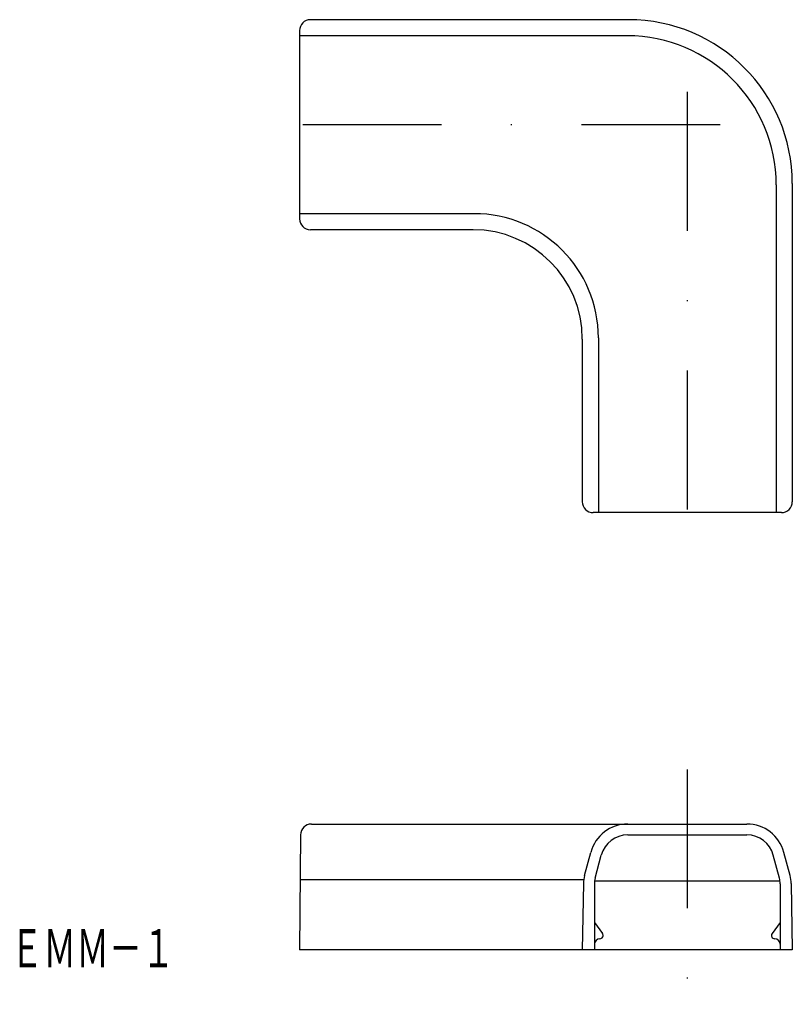
# Model space of a CAD drawing. Extents: x 98.5 to 169.2, y 6 to 96.1.
import ezdxf
from ezdxf.enums import TextEntityAlignment as Align

# ---------------------------------------------------------------- set-up
doc = ezdxf.new("R2010")
doc.units = 0
doc.linetypes.add('DASHDOT', pattern=[25.4, 12.7, -6.35, 0, -6.35])
doc.layers.add('1', color=7, linetype='CONTINUOUS')
doc.styles.add('MDRAFSTD', font='TXT', dxfattribs={"bigfont": 'BIGFONT'})

msp = doc.modelspace()

# ---------------------------------------------------------------- linework, layer by layer
at = {"layer": '1', "color": 7, "linetype": 'CONTINUOUS'}
for p, q in [((154.237, 96.118), (125.125, 96.118)), ((124.125, 95.118), (124.125, 77.893)), ((169.237, 81.118), (169.237, 52.005)), ((140.013, 76.893), (125.125, 76.893)), ((150.013, 66.893), (150.013, 52.005)), ((168.237, 51.005), (151.013, 51.005)), ((125.217, 22.505), (165.081, 22.505)), ((124.217, 21.514), (124.125, 11.005)), ((154.169, 21.505), (165.081, 21.505)), ((150.22, 17.793), (150.788, 19.911)), ((169.03, 17.793), (168.462, 19.911)), ((151.193, 17.56), (151.754, 19.653)), ((168.057, 17.56), (167.496, 19.653)), ((150.119, 17.069), (150.013, 11.005)), ((151.125, 17.042), (151.125, 11.005)), ((168.125, 17.042), (168.125, 11.005)), ((169.132, 17.069), (169.237, 11.005)), ((151.125, 13.505), (151.868, 12.482)), ((168.125, 13.505), (167.382, 12.482)), ((169.237, 11.005), (124.125, 11.005))]:
    msp.add_line(p, q, dxfattribs=at)
at = {"layer": '1', "color": 5, "linetype": 'CONTINUOUS'}
for p, q in [((154.125, 94.647), (124.125, 94.647)), ((167.767, 81.005), (167.767, 51.005)), ((140.125, 78.364), (124.125, 78.364)), ((151.483, 67.005), (151.483, 51.005)), ((124.181, 17.437), (150.148, 17.437)), ((151.143, 17.305), (168.108, 17.305))]:
    msp.add_line(p, q, dxfattribs=at)
at = {"layer": '1', "color": 7, "linetype": 'DASHDOT'}
for p, q in [((159.625, 89.505), (159.625, 46.005)), ((162.625, 86.505), (119.125, 86.505)), ((159.625, 27.505), (159.625, 6.005))]:
    msp.add_line(p, q, dxfattribs=at)
at = {"layer": '1', "color": 7, "linetype": 'CONTINUOUS'}
for centre, radius, start, end in [((125.125, 95.118), 1, 90, 180), ((154.237, 81.118), 15, 0, 90), ((125.125, 77.893), 1, 180, 270), ((140.013, 66.893), 10, 0, 90), ((151.013, 52.005), 1, 180, 270), ((168.237, 52.005), 1, 270, 0), ((125.217, 21.505), 1, 90, 179.5), ((154.169, 19.005), 3.5, 90, 165), ((165.081, 19.005), 3.5, 15, 90), ((154.169, 19.005), 2.5, 90, 165), ((165.081, 19.005), 2.5, 15, 90), ((153.118, 17.016), 3, 165, 179), ((153.125, 17.042), 2, 165, 180), ((166.125, 17.042), 2, 0, 15), ((166.132, 17.016), 3, 1, 15), ((151.625, 11.505), 0.5, 90, 180), ((151.625, 12.305), 0.3, 270, 35.96223), ((167.625, 12.305), 0.3, 144.03777, 270), ((167.625, 11.505), 0.5, 0, 90)]:
    msp.add_arc(centre, radius, start, end, dxfattribs=at)
at = {"layer": '1', "color": 5, "linetype": 'CONTINUOUS'}
for centre, radius in [((154.125, 81.005), 13.642), ((140.125, 67.005), 11.358)]:
    msp.add_arc(centre, radius, 0, 90, dxfattribs=at)

# ---------------------------------------------------------------- texts
at = {"layer": '1', "color": 7, "linetype": 'CONTINUOUS', "style": 'MDRAFSTD', "oblique": 15, "width": 0.755912}
msp.add_text('ＥＭＭ－１', height=3.5, dxfattribs=at).set_placement((97.674, 9.381), (112.701, 9.381), align=Align.FIT)

doc.saveas('drawing.dxf')
